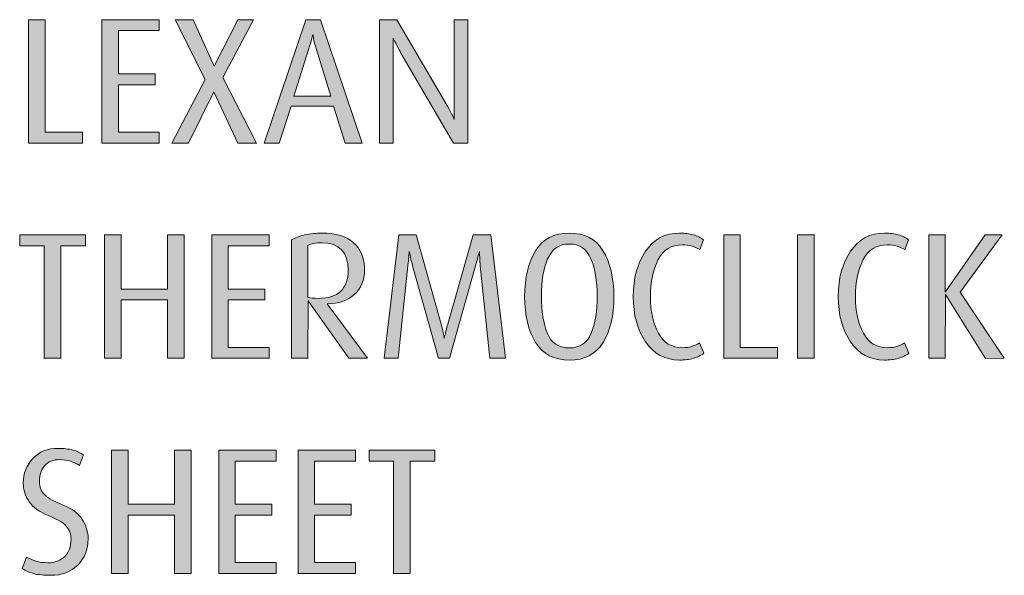
# Model space of a CAD drawing. Units: inches. Extents: x 0 to 842, y 0 to 827.
# Drawn here: x 661 to 721, y 277 to 311 of the extents above; entities that cross this region are included whole.
import ezdxf

# ---------------------------------------------------------------- set-up
doc = ezdxf.new("R2010")
doc.units = ezdxf.units.IN
doc.header["$MEASUREMENT"] = 0
doc.layers.add('Layer 1', color=7, linetype='Continuous')

# ---------------------------------------------------------------- blocks, each defined once
blk = doc.blocks.new('block 26')
at = {"layer": 'Layer 1', "true_color": 0x231f20}
h = blk.add_hatch(color=179, dxfattribs=at)
h.dxf.hatch_style = 2
h.paths.add_polyline_path([(661.453, 303.558), (661.453, 311.126), (662.465, 311.126), (662.465, 304.229), (664.742, 304.229), (664.742, 303.558)])
h = blk.add_hatch(color=179, dxfattribs=at)
h.dxf.hatch_style = 2
h.paths.add_polyline_path([(665.94, 303.558), (665.94, 311.126), (669.45, 311.126), (669.45, 310.455), (666.953, 310.455), (666.953, 307.804), (669.196, 307.804), (669.196, 307.133), (666.953, 307.133), (666.953, 304.229), (669.45, 304.229), (669.45, 303.558)])
h = blk.add_hatch(color=179, dxfattribs=at)
h.dxf.hatch_style = 2
h.paths.add_polyline_path([(674.272, 303.561), (672.796, 306.692), (671.24, 303.559), (670.22, 303.558), (672.277, 307.452), (670.44, 311.126), (671.536, 311.124), (672.815, 308.269), (674.279, 311.126), (675.225, 311.126), (673.344, 307.573), (675.412, 303.558)])
h = blk.add_hatch(color=179, dxfattribs=at)
h.dxf.hatch_style = 2
h.paths.add_polyline_path([(680.847, 303.558), (680.129, 305.824), (677.536, 305.824), (676.803, 303.557), (675.874, 303.558), (678.438, 311.126), (679.339, 311.126), (681.891, 303.558)])
edge = h.paths.add_edge_path()
edge.add_spline(control_points=[(679.085, 309.3), (678.99, 309.601), (678.934, 309.815), (678.915, 309.943), (678.897, 310.072), (678.881, 310.162), (678.866, 310.213), (678.844, 310.125), (678.817, 310.022), (678.788, 309.905), (678.758, 309.788), (678.698, 309.587), (678.608, 309.301), (678.608, 309.301), (677.706, 306.429), (677.706, 306.429), (677.706, 306.429), (679.972, 306.429), (679.972, 306.429), (679.972, 306.429), (679.085, 309.3), (679.085, 309.3)], knot_values=[0, 0, 0, 0, 1, 1, 1, 2, 2, 2, 3, 3, 3, 4, 4, 4, 5, 5, 5, 6, 6, 6, 7, 7, 7, 7], degree=3, periodic=1)
h = blk.add_hatch(color=179, dxfattribs=at)
h.dxf.hatch_style = 2
edge = h.paths.add_edge_path()
edge.add_spline(control_points=[(687.489, 303.558), (687.489, 303.558), (684.267, 309.08), (684.267, 309.08), (684.2, 309.197), (684.118, 309.352), (684.02, 309.542), (683.92, 309.733), (683.841, 309.883), (683.782, 309.993), (683.782, 309.875), (683.782, 309.744), (683.782, 309.597), (683.782, 309.45), (683.782, 309.271), (683.782, 309.058), (683.782, 309.058), (683.782, 303.558), (683.782, 303.558), (683.782, 303.558), (682.946, 303.558), (682.946, 303.558), (682.946, 303.558), (682.946, 311.126), (682.946, 311.126), (682.946, 311.126), (684.015, 311.126), (684.015, 311.126), (684.015, 311.126), (687.113, 305.818), (687.113, 305.818), (687.228, 305.626), (687.319, 305.456), (687.388, 305.309), (687.456, 305.161), (687.505, 305.062), (687.533, 305.01), (687.533, 305.12), (687.533, 305.227), (687.533, 305.329), (687.533, 305.432), (687.533, 305.549), (687.533, 305.681), (687.533, 305.681), (687.533, 305.846), (687.533, 305.846), (687.533, 305.846), (687.533, 311.126), (687.533, 311.126), (687.533, 311.126), (688.369, 311.126), (688.369, 311.126), (688.369, 311.126), (688.369, 303.558), (688.369, 303.558), (688.369, 303.558), (687.489, 303.558), (687.489, 303.558)], knot_values=[0, 0, 0, 0, 1, 1, 1, 2, 2, 2, 3, 3, 3, 4, 4, 4, 5, 5, 5, 6, 6, 6, 7, 7, 7, 8, 8, 8, 9, 9, 9, 10, 10, 10, 11, 11, 11, 12, 12, 12, 13, 13, 13, 14, 14, 14, 15, 15, 15, 16, 16, 16, 17, 17, 17, 18, 18, 18, 19, 19, 19, 19], degree=3, periodic=1)
at = {"layer": 'Layer 1', "lineweight": 0}
for points in [[(661.453, 303.558), (661.453, 311.126), (662.465, 311.126), (662.465, 304.229), (664.742, 304.229), (664.742, 303.558), (661.453, 303.558)], [(665.94, 303.558), (665.94, 311.126), (669.45, 311.126), (669.45, 310.455), (666.953, 310.455), (666.953, 307.804), (669.196, 307.804), (669.196, 307.133), (666.953, 307.133), (666.953, 304.229), (669.45, 304.229), (669.45, 303.558), (665.94, 303.558)], [(674.272, 303.561), (672.796, 306.692), (671.24, 303.559), (670.22, 303.558), (672.277, 307.452), (670.44, 311.126), (671.536, 311.124), (672.815, 308.269), (674.279, 311.126), (675.225, 311.126), (673.344, 307.573), (675.412, 303.558), (674.272, 303.561)], [(680.847, 303.558), (680.129, 305.824), (677.536, 305.824), (676.803, 303.557), (675.874, 303.558), (678.438, 311.126), (679.339, 311.126), (681.891, 303.558), (680.847, 303.558)]]:
    blk.add_lwpolyline(points, dxfattribs=at)
for points, knots in [([(687.489, 303.558), (687.489, 303.558), (684.267, 309.08), (684.267, 309.08), (684.2, 309.197), (684.118, 309.352), (684.02, 309.542), (683.92, 309.733), (683.841, 309.883), (683.782, 309.993), (683.782, 309.875), (683.782, 309.744), (683.782, 309.597), (683.782, 309.45), (683.782, 309.271), (683.782, 309.058), (683.782, 309.058), (683.782, 303.558), (683.782, 303.558), (683.782, 303.558), (682.946, 303.558), (682.946, 303.558), (682.946, 303.558), (682.946, 311.126), (682.946, 311.126), (682.946, 311.126), (684.015, 311.126), (684.015, 311.126), (684.015, 311.126), (687.113, 305.818), (687.113, 305.818), (687.228, 305.626), (687.319, 305.456), (687.388, 305.309), (687.456, 305.161), (687.505, 305.062), (687.533, 305.01), (687.533, 305.12), (687.533, 305.227), (687.533, 305.329), (687.533, 305.432), (687.533, 305.549), (687.533, 305.681), (687.533, 305.681), (687.533, 305.846), (687.533, 305.846), (687.533, 305.846), (687.533, 311.126), (687.533, 311.126), (687.533, 311.126), (688.369, 311.126), (688.369, 311.126), (688.369, 311.126), (688.369, 303.558), (688.369, 303.558), (688.369, 303.558), (687.489, 303.558), (687.489, 303.558)], [0, 0, 0, 0, 1, 1, 1, 2, 2, 2, 3, 3, 3, 4, 4, 4, 5, 5, 5, 6, 6, 6, 7, 7, 7, 8, 8, 8, 9, 9, 9, 10, 10, 10, 11, 11, 11, 12, 12, 12, 13, 13, 13, 14, 14, 14, 15, 15, 15, 16, 16, 16, 17, 17, 17, 18, 18, 18, 19, 19, 19, 19]), ([(679.085, 309.3), (678.99, 309.601), (678.934, 309.815), (678.915, 309.943), (678.897, 310.072), (678.881, 310.162), (678.866, 310.213), (678.844, 310.125), (678.817, 310.022), (678.788, 309.905), (678.758, 309.788), (678.698, 309.587), (678.608, 309.301), (678.608, 309.301), (677.706, 306.429), (677.706, 306.429), (677.706, 306.429), (679.972, 306.429), (679.972, 306.429), (679.972, 306.429), (679.085, 309.3), (679.085, 309.3)], [0, 0, 0, 0, 1, 1, 1, 2, 2, 2, 3, 3, 3, 4, 4, 4, 5, 5, 5, 6, 6, 6, 7, 7, 7, 7])]:
    blk.add_open_spline(points, degree=3, knots=knots, dxfattribs=at)
blk = doc.blocks.new('block 27')
at = {"layer": 'Layer 1', "true_color": 0x231f20}
h = blk.add_hatch(color=179, dxfattribs=at)
h.dxf.hatch_style = 2
h.paths.add_polyline_path([(663.422, 297.255), (663.422, 290.358), (662.41, 290.358), (662.41, 297.255), (660.903, 297.255), (660.903, 297.926), (664.93, 297.926), (664.93, 297.255)])
h = blk.add_hatch(color=179, dxfattribs=at)
h.dxf.hatch_style = 2
h.paths.add_polyline_path([(669.967, 290.358), (669.967, 293.934), (667.118, 293.934), (667.118, 290.358), (666.105, 290.358), (666.105, 297.926), (667.118, 297.926), (667.118, 294.604), (669.967, 294.604), (669.967, 297.926), (670.979, 297.926), (670.979, 290.358)])
h = blk.add_hatch(color=179, dxfattribs=at)
h.dxf.hatch_style = 2
h.paths.add_polyline_path([(672.673, 290.358), (672.673, 297.926), (676.183, 297.926), (676.183, 297.255), (673.686, 297.255), (673.686, 294.604), (675.929, 294.604), (675.929, 293.934), (673.686, 293.934), (673.686, 291.029), (676.183, 291.029), (676.183, 290.358)])
h = blk.add_hatch(color=179, dxfattribs=at)
h.dxf.hatch_style = 2
edge = h.paths.add_edge_path()
edge.add_spline(control_points=[(681.065, 290.358), (681.065, 290.358), (678.579, 293.89), (678.579, 293.89), (678.579, 293.89), (678.558, 290.358), (678.558, 290.358), (678.558, 290.358), (677.557, 290.358), (677.557, 290.358), (677.557, 290.358), (677.557, 297.629), (677.557, 297.629), (677.77, 297.747), (678.039, 297.844), (678.365, 297.921), (678.691, 297.998), (679.049, 298.037), (679.438, 298.037), (680.28, 298.037), (680.924, 297.84), (681.368, 297.447), (681.812, 297.054), (682.033, 296.502), (682.033, 295.79), (682.033, 295.151), (681.825, 294.645), (681.409, 294.27), (680.992, 293.896), (680.437, 293.708), (679.743, 293.708), (679.743, 293.708), (682.209, 290.358), (682.209, 290.358), (682.209, 290.358), (681.065, 290.358), (681.065, 290.358)], knot_values=[0, 0, 0, 0, 1, 1, 1, 2, 2, 2, 3, 3, 3, 4, 4, 4, 5, 5, 5, 6, 6, 6, 7, 7, 7, 8, 8, 8, 9, 9, 9, 10, 10, 10, 11, 11, 11, 12, 12, 12, 12], degree=3, periodic=1)
edge = h.paths.add_edge_path()
edge.add_spline(control_points=[(679.415, 297.442), (679.041, 297.442), (678.756, 297.387), (678.558, 297.277), (678.558, 297.277), (678.558, 294.099), (678.558, 294.099), (678.704, 294.055), (678.921, 294.032), (679.206, 294.032), (679.815, 294.032), (680.271, 294.178), (680.576, 294.469), (680.88, 294.759), (681.032, 295.184), (681.032, 295.743), (681.032, 296.876), (680.493, 297.442), (679.415, 297.442)], knot_values=[0, 0, 0, 0, 1, 1, 1, 2, 2, 2, 3, 3, 3, 4, 4, 4, 5, 5, 5, 6, 6, 6, 6], degree=3, periodic=1)
h = blk.add_hatch(color=179, dxfattribs=at)
h.dxf.hatch_style = 2
edge = h.paths.add_edge_path()
edge.add_spline(control_points=[(689.716, 290.36), (689.716, 290.36), (689.129, 296.023), (689.129, 296.023), (689.113, 296.199), (689.103, 296.377), (689.095, 296.557), (689.087, 296.736), (689.079, 296.855), (689.071, 296.914), (689.042, 296.805), (689.011, 296.682), (688.978, 296.546), (688.945, 296.41), (688.899, 296.236), (688.841, 296.023), (688.841, 296.023), (687.236, 290.358), (687.236, 290.358), (687.236, 290.358), (686.565, 290.358), (686.565, 290.358), (686.565, 290.358), (684.981, 296.034), (684.981, 296.034), (684.931, 296.21), (684.888, 296.385), (684.852, 296.557), (684.815, 296.729), (684.79, 296.849), (684.775, 296.914), (684.761, 296.805), (684.749, 296.688), (684.741, 296.562), (684.733, 296.438), (684.719, 296.262), (684.695, 296.034), (684.695, 296.034), (684.097, 290.359), (684.097, 290.359), (684.097, 290.359), (683.232, 290.358), (683.232, 290.358), (683.232, 290.358), (684.135, 297.926), (684.135, 297.926), (684.135, 297.926), (685.207, 297.928), (685.207, 297.928), (685.207, 297.928), (686.722, 292.46), (686.722, 292.46), (686.786, 292.218), (686.83, 292.038), (686.853, 291.921), (686.874, 291.803), (686.896, 291.697), (686.917, 291.602), (686.938, 291.689), (686.964, 291.798), (686.992, 291.927), (687.021, 292.055), (687.067, 292.229), (687.132, 292.45), (687.132, 292.45), (688.696, 297.927), (688.696, 297.927), (688.696, 297.927), (689.767, 297.926), (689.767, 297.926), (689.767, 297.926), (690.668, 290.358), (690.668, 290.358), (690.668, 290.358), (689.716, 290.36), (689.716, 290.36)], knot_values=[0, 0, 0, 0, 1, 1, 1, 2, 2, 2, 3, 3, 3, 4, 4, 4, 5, 5, 5, 6, 6, 6, 7, 7, 7, 8, 8, 8, 9, 9, 9, 10, 10, 10, 11, 11, 11, 12, 12, 12, 13, 13, 13, 14, 14, 14, 15, 15, 15, 16, 16, 16, 17, 17, 17, 18, 18, 18, 19, 19, 19, 20, 20, 20, 21, 21, 21, 22, 22, 22, 23, 23, 23, 24, 24, 24, 25, 25, 25, 25], degree=3, periodic=1)
h = blk.add_hatch(color=179, dxfattribs=at)
h.dxf.hatch_style = 2
edge = h.paths.add_edge_path()
edge.add_spline(control_points=[(694.585, 290.248), (693.653, 290.248), (692.964, 290.607), (692.517, 291.326), (692.069, 292.045), (691.846, 292.983), (691.846, 294.143), (691.846, 295.301), (692.069, 296.239), (692.517, 296.959), (692.964, 297.677), (693.653, 298.037), (694.585, 298.037), (695.509, 298.037), (696.194, 297.677), (696.642, 296.959), (697.089, 296.239), (697.312, 295.301), (697.312, 294.143), (697.312, 292.977), (697.091, 292.036), (696.647, 291.321), (696.204, 290.605), (695.517, 290.248), (694.585, 290.248)], knot_values=[0, 0, 0, 0, 1, 1, 1, 2, 2, 2, 3, 3, 3, 4, 4, 4, 5, 5, 5, 6, 6, 6, 7, 7, 7, 8, 8, 8, 8], degree=3, periodic=1)
edge = h.paths.add_edge_path()
edge.add_spline(control_points=[(694.585, 297.365), (693.954, 297.365), (693.511, 297.061), (693.254, 296.453), (692.997, 295.844), (692.869, 295.085), (692.869, 294.176), (692.869, 293.244), (692.991, 292.481), (693.237, 291.888), (693.483, 291.293), (693.933, 290.996), (694.585, 290.996), (695.23, 290.996), (695.676, 291.295), (695.922, 291.893), (696.167, 292.49), (696.29, 293.251), (696.29, 294.176), (696.29, 295.092), (696.163, 295.853), (695.91, 296.458), (695.657, 297.063), (695.216, 297.365), (694.585, 297.365)], knot_values=[0, 0, 0, 0, 1, 1, 1, 2, 2, 2, 3, 3, 3, 4, 4, 4, 5, 5, 5, 6, 6, 6, 7, 7, 7, 8, 8, 8, 8], degree=3, periodic=1)
h = blk.add_hatch(color=179, dxfattribs=at)
h.dxf.hatch_style = 2
edge = h.paths.add_edge_path()
edge.add_spline(control_points=[(701.338, 290.248), (700.458, 290.248), (699.766, 290.618), (699.259, 291.359), (698.753, 292.1), (698.5, 293.027), (698.5, 294.143), (698.5, 295.25), (698.751, 296.176), (699.254, 296.92), (699.756, 297.664), (700.451, 298.037), (701.338, 298.037), (701.668, 298.037), (701.949, 298.001), (702.18, 297.932), (702.411, 297.862), (702.621, 297.758), (702.812, 297.618), (702.812, 297.618), (702.57, 297.024), (702.57, 297.024), (702.438, 297.105), (702.282, 297.175), (702.103, 297.233), (701.923, 297.292), (701.727, 297.321), (701.515, 297.321), (700.84, 297.321), (700.345, 297.017), (700.029, 296.408), (699.714, 295.8), (699.557, 295.044), (699.557, 294.143), (699.557, 293.248), (699.718, 292.502), (700.04, 291.904), (700.363, 291.306), (700.851, 291.008), (701.503, 291.008), (701.73, 291.008), (701.921, 291.031), (702.075, 291.079), (702.229, 291.127), (702.391, 291.201), (702.56, 291.305), (702.56, 291.305), (702.823, 290.666), (702.823, 290.666), (702.647, 290.534), (702.435, 290.432), (702.186, 290.358), (701.936, 290.285), (701.653, 290.248), (701.338, 290.248)], knot_values=[0, 0, 0, 0, 1, 1, 1, 2, 2, 2, 3, 3, 3, 4, 4, 4, 5, 5, 5, 6, 6, 6, 7, 7, 7, 8, 8, 8, 9, 9, 9, 10, 10, 10, 11, 11, 11, 12, 12, 12, 13, 13, 13, 14, 14, 14, 15, 15, 15, 16, 16, 16, 17, 17, 17, 18, 18, 18, 18], degree=3, periodic=1)
h = blk.add_hatch(color=179, dxfattribs=at)
h.dxf.hatch_style = 2
h.paths.add_polyline_path([(704.045, 290.358), (704.045, 297.926), (705.057, 297.926), (705.057, 291.029), (707.334, 291.029), (707.334, 290.358)])
h = blk.add_hatch(color=179, dxfattribs=at)
h.dxf.hatch_style = 2
h.paths.add_polyline_path([(708.565, 290.358), (708.565, 297.926), (709.577, 297.926), (709.577, 290.358)])
h = blk.add_hatch(color=179, dxfattribs=at)
h.dxf.hatch_style = 2
edge = h.paths.add_edge_path()
edge.add_spline(control_points=[(713.9, 290.248), (713.021, 290.248), (712.328, 290.618), (711.821, 291.359), (711.315, 292.1), (711.062, 293.027), (711.062, 294.143), (711.062, 295.25), (711.313, 296.176), (711.816, 296.92), (712.318, 297.664), (713.014, 298.037), (713.9, 298.037), (714.23, 298.037), (714.512, 298.001), (714.742, 297.932), (714.974, 297.862), (715.184, 297.758), (715.375, 297.618), (715.375, 297.618), (715.133, 297.024), (715.133, 297.024), (715.001, 297.105), (714.845, 297.175), (714.665, 297.233), (714.485, 297.292), (714.289, 297.321), (714.077, 297.321), (713.402, 297.321), (712.907, 297.017), (712.592, 296.408), (712.276, 295.8), (712.119, 295.044), (712.119, 294.143), (712.119, 293.248), (712.28, 292.502), (712.603, 291.904), (712.926, 291.306), (713.413, 291.008), (714.065, 291.008), (714.293, 291.008), (714.483, 291.031), (714.638, 291.079), (714.792, 291.127), (714.953, 291.201), (715.122, 291.305), (715.122, 291.305), (715.386, 290.666), (715.386, 290.666), (715.21, 290.534), (714.997, 290.432), (714.748, 290.358), (714.498, 290.285), (714.216, 290.248), (713.9, 290.248)], knot_values=[0, 0, 0, 0, 1, 1, 1, 2, 2, 2, 3, 3, 3, 4, 4, 4, 5, 5, 5, 6, 6, 6, 7, 7, 7, 8, 8, 8, 9, 9, 9, 10, 10, 10, 11, 11, 11, 12, 12, 12, 13, 13, 13, 14, 14, 14, 15, 15, 15, 16, 16, 16, 17, 17, 17, 18, 18, 18, 18], degree=3, periodic=1)
h = blk.add_hatch(color=179, dxfattribs=at)
h.dxf.hatch_style = 2
h.paths.add_polyline_path([(720.089, 290.355), (717.63, 294.271), (717.607, 290.358), (716.606, 290.358), (716.606, 297.926), (717.607, 297.926), (717.607, 294.412), (720.063, 297.924), (721.116, 297.926), (718.531, 294.406), (721.237, 290.358)])
at = {"layer": 'Layer 1', "lineweight": 0}
for points in [[(663.422, 297.255), (663.422, 290.358), (662.41, 290.358), (662.41, 297.255), (660.903, 297.255), (660.903, 297.926), (664.93, 297.926), (664.93, 297.255), (663.422, 297.255)], [(669.967, 290.358), (669.967, 293.934), (667.118, 293.934), (667.118, 290.358), (666.105, 290.358), (666.105, 297.926), (667.118, 297.926), (667.118, 294.604), (669.967, 294.604), (669.967, 297.926), (670.979, 297.926), (670.979, 290.358), (669.967, 290.358)], [(672.673, 290.358), (672.673, 297.926), (676.183, 297.926), (676.183, 297.255), (673.686, 297.255), (673.686, 294.604), (675.929, 294.604), (675.929, 293.934), (673.686, 293.934), (673.686, 291.029), (676.183, 291.029), (676.183, 290.358), (672.673, 290.358)], [(704.045, 290.358), (704.045, 297.926), (705.057, 297.926), (705.057, 291.029), (707.334, 291.029), (707.334, 290.358), (704.045, 290.358)], [(708.565, 290.358), (708.565, 297.926), (709.577, 297.926), (709.577, 290.358), (708.565, 290.358)], [(720.089, 290.355), (717.63, 294.271), (717.607, 290.358), (716.606, 290.358), (716.606, 297.926), (717.607, 297.926), (717.607, 294.412), (720.063, 297.924), (721.116, 297.926), (718.531, 294.406), (721.237, 290.358), (720.089, 290.355)]]:
    blk.add_lwpolyline(points, dxfattribs=at)
for points, knots in [([(681.065, 290.358), (681.065, 290.358), (678.579, 293.89), (678.579, 293.89), (678.579, 293.89), (678.558, 290.358), (678.558, 290.358), (678.558, 290.358), (677.557, 290.358), (677.557, 290.358), (677.557, 290.358), (677.557, 297.629), (677.557, 297.629), (677.77, 297.747), (678.039, 297.844), (678.365, 297.921), (678.691, 297.998), (679.049, 298.037), (679.438, 298.037), (680.28, 298.037), (680.924, 297.84), (681.368, 297.447), (681.812, 297.054), (682.033, 296.502), (682.033, 295.79), (682.033, 295.151), (681.825, 294.645), (681.409, 294.27), (680.992, 293.896), (680.437, 293.708), (679.743, 293.708), (679.743, 293.708), (682.209, 290.358), (682.209, 290.358), (682.209, 290.358), (681.065, 290.358), (681.065, 290.358)], [0, 0, 0, 0, 1, 1, 1, 2, 2, 2, 3, 3, 3, 4, 4, 4, 5, 5, 5, 6, 6, 6, 7, 7, 7, 8, 8, 8, 9, 9, 9, 10, 10, 10, 11, 11, 11, 12, 12, 12, 12]), ([(689.716, 290.36), (689.716, 290.36), (689.129, 296.023), (689.129, 296.023), (689.113, 296.199), (689.103, 296.377), (689.095, 296.557), (689.087, 296.736), (689.079, 296.855), (689.071, 296.914), (689.042, 296.805), (689.011, 296.682), (688.978, 296.546), (688.945, 296.41), (688.899, 296.236), (688.841, 296.023), (688.841, 296.023), (687.236, 290.358), (687.236, 290.358), (687.236, 290.358), (686.565, 290.358), (686.565, 290.358), (686.565, 290.358), (684.981, 296.034), (684.981, 296.034), (684.931, 296.21), (684.888, 296.385), (684.852, 296.557), (684.815, 296.729), (684.79, 296.849), (684.775, 296.914), (684.761, 296.805), (684.749, 296.688), (684.741, 296.562), (684.733, 296.438), (684.719, 296.262), (684.695, 296.034), (684.695, 296.034), (684.097, 290.359), (684.097, 290.359), (684.097, 290.359), (683.232, 290.358), (683.232, 290.358), (683.232, 290.358), (684.135, 297.926), (684.135, 297.926), (684.135, 297.926), (685.207, 297.928), (685.207, 297.928), (685.207, 297.928), (686.722, 292.46), (686.722, 292.46), (686.786, 292.218), (686.83, 292.038), (686.853, 291.921), (686.874, 291.803), (686.896, 291.697), (686.917, 291.602), (686.938, 291.689), (686.964, 291.798), (686.992, 291.927), (687.021, 292.055), (687.067, 292.229), (687.132, 292.45), (687.132, 292.45), (688.696, 297.927), (688.696, 297.927), (688.696, 297.927), (689.767, 297.926), (689.767, 297.926), (689.767, 297.926), (690.668, 290.358), (690.668, 290.358), (690.668, 290.358), (689.716, 290.36), (689.716, 290.36)], [0, 0, 0, 0, 1, 1, 1, 2, 2, 2, 3, 3, 3, 4, 4, 4, 5, 5, 5, 6, 6, 6, 7, 7, 7, 8, 8, 8, 9, 9, 9, 10, 10, 10, 11, 11, 11, 12, 12, 12, 13, 13, 13, 14, 14, 14, 15, 15, 15, 16, 16, 16, 17, 17, 17, 18, 18, 18, 19, 19, 19, 20, 20, 20, 21, 21, 21, 22, 22, 22, 23, 23, 23, 24, 24, 24, 25, 25, 25, 25]), ([(694.585, 290.248), (693.653, 290.248), (692.964, 290.607), (692.517, 291.326), (692.069, 292.045), (691.846, 292.983), (691.846, 294.143), (691.846, 295.301), (692.069, 296.239), (692.517, 296.959), (692.964, 297.677), (693.653, 298.037), (694.585, 298.037), (695.509, 298.037), (696.194, 297.677), (696.642, 296.959), (697.089, 296.239), (697.312, 295.301), (697.312, 294.143), (697.312, 292.977), (697.091, 292.036), (696.647, 291.321), (696.204, 290.605), (695.517, 290.248), (694.585, 290.248)], [0, 0, 0, 0, 1, 1, 1, 2, 2, 2, 3, 3, 3, 4, 4, 4, 5, 5, 5, 6, 6, 6, 7, 7, 7, 8, 8, 8, 8]), ([(701.338, 290.248), (700.458, 290.248), (699.766, 290.618), (699.259, 291.359), (698.753, 292.1), (698.5, 293.027), (698.5, 294.143), (698.5, 295.25), (698.751, 296.176), (699.254, 296.92), (699.756, 297.664), (700.451, 298.037), (701.338, 298.037), (701.668, 298.037), (701.949, 298.001), (702.18, 297.932), (702.411, 297.862), (702.621, 297.758), (702.812, 297.618), (702.812, 297.618), (702.57, 297.024), (702.57, 297.024), (702.438, 297.105), (702.282, 297.175), (702.103, 297.233), (701.923, 297.292), (701.727, 297.321), (701.515, 297.321), (700.84, 297.321), (700.345, 297.017), (700.029, 296.408), (699.714, 295.8), (699.557, 295.044), (699.557, 294.143), (699.557, 293.248), (699.718, 292.502), (700.04, 291.904), (700.363, 291.306), (700.851, 291.008), (701.503, 291.008), (701.73, 291.008), (701.921, 291.031), (702.075, 291.079), (702.229, 291.127), (702.391, 291.201), (702.56, 291.305), (702.56, 291.305), (702.823, 290.666), (702.823, 290.666), (702.647, 290.534), (702.435, 290.432), (702.186, 290.358), (701.936, 290.285), (701.653, 290.248), (701.338, 290.248)], [0, 0, 0, 0, 1, 1, 1, 2, 2, 2, 3, 3, 3, 4, 4, 4, 5, 5, 5, 6, 6, 6, 7, 7, 7, 8, 8, 8, 9, 9, 9, 10, 10, 10, 11, 11, 11, 12, 12, 12, 13, 13, 13, 14, 14, 14, 15, 15, 15, 16, 16, 16, 17, 17, 17, 18, 18, 18, 18]), ([(713.9, 290.248), (713.021, 290.248), (712.328, 290.618), (711.821, 291.359), (711.315, 292.1), (711.062, 293.027), (711.062, 294.143), (711.062, 295.25), (711.313, 296.176), (711.816, 296.92), (712.318, 297.664), (713.014, 298.037), (713.9, 298.037), (714.23, 298.037), (714.512, 298.001), (714.742, 297.932), (714.974, 297.862), (715.184, 297.758), (715.375, 297.618), (715.375, 297.618), (715.133, 297.024), (715.133, 297.024), (715.001, 297.105), (714.845, 297.175), (714.665, 297.233), (714.485, 297.292), (714.289, 297.321), (714.077, 297.321), (713.402, 297.321), (712.907, 297.017), (712.592, 296.408), (712.276, 295.8), (712.119, 295.044), (712.119, 294.143), (712.119, 293.248), (712.28, 292.502), (712.603, 291.904), (712.926, 291.306), (713.413, 291.008), (714.065, 291.008), (714.293, 291.008), (714.483, 291.031), (714.638, 291.079), (714.792, 291.127), (714.953, 291.201), (715.122, 291.305), (715.122, 291.305), (715.386, 290.666), (715.386, 290.666), (715.21, 290.534), (714.997, 290.432), (714.748, 290.358), (714.498, 290.285), (714.216, 290.248), (713.9, 290.248)], [0, 0, 0, 0, 1, 1, 1, 2, 2, 2, 3, 3, 3, 4, 4, 4, 5, 5, 5, 6, 6, 6, 7, 7, 7, 8, 8, 8, 9, 9, 9, 10, 10, 10, 11, 11, 11, 12, 12, 12, 13, 13, 13, 14, 14, 14, 15, 15, 15, 16, 16, 16, 17, 17, 17, 18, 18, 18, 18]), ([(679.415, 297.442), (679.041, 297.442), (678.756, 297.387), (678.558, 297.277), (678.558, 297.277), (678.558, 294.099), (678.558, 294.099), (678.704, 294.055), (678.921, 294.032), (679.206, 294.032), (679.815, 294.032), (680.271, 294.178), (680.576, 294.469), (680.88, 294.759), (681.032, 295.184), (681.032, 295.743), (681.032, 296.876), (680.493, 297.442), (679.415, 297.442)], [0, 0, 0, 0, 1, 1, 1, 2, 2, 2, 3, 3, 3, 4, 4, 4, 5, 5, 5, 6, 6, 6, 6]), ([(694.585, 297.365), (693.954, 297.365), (693.511, 297.061), (693.254, 296.453), (692.997, 295.844), (692.869, 295.085), (692.869, 294.176), (692.869, 293.244), (692.991, 292.481), (693.237, 291.888), (693.483, 291.293), (693.933, 290.996), (694.585, 290.996), (695.23, 290.996), (695.676, 291.295), (695.922, 291.893), (696.167, 292.49), (696.29, 293.251), (696.29, 294.176), (696.29, 295.092), (696.163, 295.853), (695.91, 296.458), (695.657, 297.063), (695.216, 297.365), (694.585, 297.365)], [0, 0, 0, 0, 1, 1, 1, 2, 2, 2, 3, 3, 3, 4, 4, 4, 5, 5, 5, 6, 6, 6, 7, 7, 7, 8, 8, 8, 8])]:
    blk.add_open_spline(points, degree=3, knots=knots, dxfattribs=at)
blk = doc.blocks.new('block 28')
at = {"layer": 'Layer 1', "true_color": 0x231f20}
h = blk.add_hatch(color=179, dxfattribs=at)
h.dxf.hatch_style = 2
edge = h.paths.add_edge_path()
edge.add_spline(control_points=[(662.807, 277.048), (662.389, 277.048), (662.045, 277.083), (661.777, 277.152), (661.51, 277.223), (661.267, 277.327), (661.046, 277.466), (661.046, 277.466), (661.311, 278.17), (661.311, 278.17), (661.479, 278.067), (661.671, 277.983), (661.888, 277.917), (662.104, 277.852), (662.352, 277.818), (662.63, 277.818), (663.062, 277.818), (663.407, 277.946), (663.664, 278.203), (663.921, 278.46), (664.049, 278.805), (664.049, 279.237), (664.049, 279.574), (663.95, 279.854), (663.752, 280.073), (663.555, 280.293), (663.188, 280.51), (662.652, 280.723), (662.117, 280.935), (661.729, 281.215), (661.486, 281.563), (661.244, 281.912), (661.123, 282.295), (661.123, 282.713), (661.123, 283.3), (661.319, 283.801), (661.712, 284.215), (662.104, 284.629), (662.619, 284.836), (663.257, 284.836), (663.602, 284.836), (663.9, 284.802), (664.153, 284.731), (664.407, 284.662), (664.625, 284.562), (664.809, 284.43), (664.809, 284.43), (664.566, 283.791), (664.566, 283.791), (664.397, 283.894), (664.216, 283.979), (664.021, 284.044), (663.827, 284.11), (663.609, 284.144), (663.367, 284.144), (662.972, 284.144), (662.663, 284.022), (662.443, 283.78), (662.224, 283.538), (662.113, 283.216), (662.113, 282.812), (662.113, 282.46), (662.224, 282.182), (662.443, 281.977), (662.663, 281.771), (663.041, 281.562), (663.576, 281.35), (664.111, 281.137), (664.498, 280.847), (664.736, 280.48), (664.975, 280.113), (665.095, 279.718), (665.095, 279.292), (665.095, 278.632), (664.882, 278.093), (664.456, 277.675), (664.031, 277.257), (663.48, 277.048), (662.807, 277.048)], knot_values=[0, 0, 0, 0, 1, 1, 1, 2, 2, 2, 3, 3, 3, 4, 4, 4, 5, 5, 5, 6, 6, 6, 7, 7, 7, 8, 8, 8, 9, 9, 9, 10, 10, 10, 11, 11, 11, 12, 12, 12, 13, 13, 13, 14, 14, 14, 15, 15, 15, 16, 16, 16, 17, 17, 17, 18, 18, 18, 19, 19, 19, 20, 20, 20, 21, 21, 21, 22, 22, 22, 23, 23, 23, 24, 24, 24, 25, 25, 25, 26, 26, 26, 26], degree=3, periodic=1)
h = blk.add_hatch(color=179, dxfattribs=at)
h.dxf.hatch_style = 2
h.paths.add_polyline_path([(670.396, 277.158), (670.396, 280.733), (667.548, 280.733), (667.548, 277.158), (666.535, 277.158), (666.535, 284.727), (667.548, 284.727), (667.548, 281.404), (670.396, 281.404), (670.396, 284.727), (671.408, 284.727), (671.408, 277.158)])
h = blk.add_hatch(color=179, dxfattribs=at)
h.dxf.hatch_style = 2
h.paths.add_polyline_path([(673.102, 277.158), (673.102, 284.727), (676.611, 284.727), (676.611, 284.056), (674.114, 284.056), (674.114, 281.404), (676.357, 281.404), (676.357, 280.733), (674.114, 280.733), (674.114, 277.829), (676.611, 277.829), (676.611, 277.158)])
h = blk.add_hatch(color=179, dxfattribs=at)
h.dxf.hatch_style = 2
h.paths.add_polyline_path([(677.964, 277.158), (677.964, 284.727), (681.474, 284.727), (681.474, 284.056), (678.977, 284.056), (678.977, 281.404), (681.22, 281.404), (681.22, 280.733), (678.977, 280.733), (678.977, 277.829), (681.474, 277.829), (681.474, 277.158)])
at = {"layer": 'Layer 1', "lineweight": 0}
for points in [[(670.396, 277.158), (670.396, 280.733), (667.548, 280.733), (667.548, 277.158), (666.535, 277.158), (666.535, 284.727), (667.548, 284.727), (667.548, 281.404), (670.396, 281.404), (670.396, 284.727), (671.408, 284.727), (671.408, 277.158), (670.396, 277.158)], [(673.102, 277.158), (673.102, 284.727), (676.611, 284.727), (676.611, 284.056), (674.114, 284.056), (674.114, 281.404), (676.357, 281.404), (676.357, 280.733), (674.114, 280.733), (674.114, 277.829), (676.611, 277.829), (676.611, 277.158), (673.102, 277.158)], [(677.964, 277.158), (677.964, 284.727), (681.474, 284.727), (681.474, 284.056), (678.977, 284.056), (678.977, 281.404), (681.22, 281.404), (681.22, 280.733), (678.977, 280.733), (678.977, 277.829), (681.474, 277.829), (681.474, 277.158), (677.964, 277.158)]]:
    blk.add_lwpolyline(points, dxfattribs=at)
blk.add_open_spline([(662.807, 277.048), (662.389, 277.048), (662.045, 277.083), (661.777, 277.152), (661.51, 277.223), (661.267, 277.327), (661.046, 277.466), (661.046, 277.466), (661.311, 278.17), (661.311, 278.17), (661.479, 278.067), (661.671, 277.983), (661.888, 277.917), (662.104, 277.852), (662.352, 277.818), (662.63, 277.818), (663.062, 277.818), (663.407, 277.946), (663.664, 278.203), (663.921, 278.46), (664.049, 278.805), (664.049, 279.237), (664.049, 279.574), (663.95, 279.854), (663.752, 280.073), (663.555, 280.293), (663.188, 280.51), (662.652, 280.723), (662.117, 280.935), (661.729, 281.215), (661.486, 281.563), (661.244, 281.912), (661.123, 282.295), (661.123, 282.713), (661.123, 283.3), (661.319, 283.801), (661.712, 284.215), (662.104, 284.629), (662.619, 284.836), (663.257, 284.836), (663.602, 284.836), (663.9, 284.802), (664.153, 284.731), (664.407, 284.662), (664.625, 284.562), (664.809, 284.43), (664.809, 284.43), (664.566, 283.791), (664.566, 283.791), (664.397, 283.894), (664.216, 283.979), (664.021, 284.044), (663.827, 284.11), (663.609, 284.144), (663.367, 284.144), (662.972, 284.144), (662.663, 284.022), (662.443, 283.78), (662.224, 283.538), (662.113, 283.216), (662.113, 282.812), (662.113, 282.46), (662.224, 282.182), (662.443, 281.977), (662.663, 281.771), (663.041, 281.562), (663.576, 281.35), (664.111, 281.137), (664.498, 280.847), (664.736, 280.48), (664.975, 280.113), (665.095, 279.718), (665.095, 279.292), (665.095, 278.632), (664.882, 278.093), (664.456, 277.675), (664.031, 277.257), (663.48, 277.048), (662.807, 277.048)], degree=3, knots=[0, 0, 0, 0, 1, 1, 1, 2, 2, 2, 3, 3, 3, 4, 4, 4, 5, 5, 5, 6, 6, 6, 7, 7, 7, 8, 8, 8, 9, 9, 9, 10, 10, 10, 11, 11, 11, 12, 12, 12, 13, 13, 13, 14, 14, 14, 15, 15, 15, 16, 16, 16, 17, 17, 17, 18, 18, 18, 19, 19, 19, 20, 20, 20, 21, 21, 21, 22, 22, 22, 23, 23, 23, 24, 24, 24, 25, 25, 25, 26, 26, 26, 26], dxfattribs=at)
blk = doc.blocks.new('block 29')
at = {"layer": 'Layer 1', "true_color": 0x231f20}
h = blk.add_hatch(color=179, dxfattribs=at)
h.dxf.hatch_style = 2
h.paths.add_polyline_path([(684.828, 284.056), (684.828, 277.158), (683.816, 277.158), (683.816, 284.056), (682.31, 284.056), (682.31, 284.727), (686.336, 284.727), (686.336, 284.056)])
at = {"layer": 'Layer 1', "lineweight": 0}
blk.add_lwpolyline([(684.828, 284.056), (684.828, 277.158), (683.816, 277.158), (683.816, 284.056), (682.31, 284.056), (682.31, 284.727), (686.336, 284.727), (686.336, 284.056), (684.828, 284.056)], dxfattribs=at)

msp = doc.modelspace()

# ---------------------------------------------------------------- block references
at = {"layer": 'Layer 1'}
for name in ['block 26', 'block 27', 'block 28', 'block 29']:
    msp.add_blockref(name, (0, 0), dxfattribs=at)

doc.saveas('drawing.dxf')
